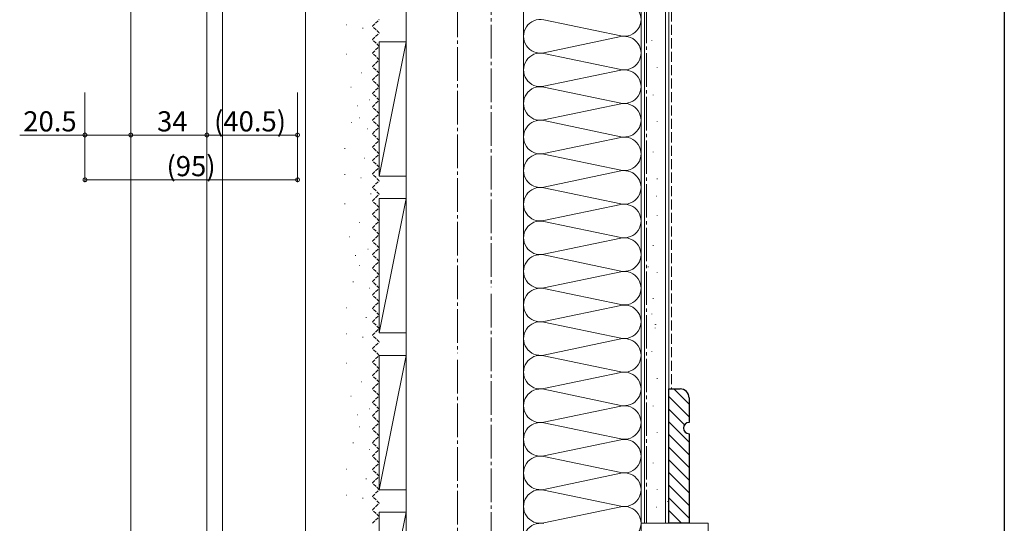
# Model space of a CAD drawing. Extents: x 0 to 1386, y 0 to 2245.
# Drawn here: x 946 to 1386, y 1284 to 1509 of the extents above; entities that cross this region are included whole.
import ezdxf

# ---------------------------------------------------------------- set-up
doc = ezdxf.new("R2010")
doc.units = 0
doc.linetypes.add('YCENTER_1', pattern=[13, 10, -1, 1, -1])
doc.linetypes.add('YHIDDEN_1', pattern=[4, 3, -1])
for name, color, linetype, lineweight in [('YKK_12', 2, 'CONTINUOUS', 13), ('YKK_D', 6, 'CONTINUOUS', 13), ('YSS_K', 3, 'CONTINUOUS', 13)]:
    doc.layers.add(name, color=color, linetype=linetype, lineweight=lineweight)
doc.layers.add('YKK_ZWAK', color=7, linetype='CONTINUOUS')
doc.styles.get("Standard").update_dxf_attribs({"font": 'txt', "bigfont": 'BIGFONT'})

msp = doc.modelspace()

# ---------------------------------------------------------------- linework, layer by layer
at = {"layer": 'YKK_12', "linetype": 'YCENTER_1', "ltscale": 1.5}
for p, q in [((1156.65, 1741.06), (1156.65, 1389.92)), ((1141.65, 1711.57), (1141.65, 1360.44)), ((1156.65, 1386.92), (1156.65, 844.63)), ((1141.65, 1357.44), (1141.65, 844.63))]:
    msp.add_line(p, q, dxfattribs=at)
at = {"layer": 'YKK_12'}
for p, q in [((995.65, 1535.88), (995.65, 982.88)), ((1029.65, 982.88), (1029.65, 1535.88)), ((1036.65, 992.88), (1036.65, 1525.88))]:
    msp.add_line(p, q, dxfattribs=at)
at = {"layer": 'YKK_D'}
for p, q in [((975.15, 1476.88), (975.15, 1456.88)), ((975.15, 1476.88), (975.15, 1436.88)), ((995.65, 1476.88), (995.65, 1456.88)), ((995.65, 1476.88), (995.65, 1456.88)), ((1029.65, 1476.88), (1029.65, 1456.88)), ((1029.65, 1476.88), (1029.65, 1456.88)), ((1070.15, 1476.88), (1070.15, 1456.88)), ((1070.15, 1476.88), (1070.15, 1436.88)), ((975.15, 1457.88), (945.99, 1457.88)), ((995.65, 1457.88), (975.15, 1457.88)), ((995.65, 1457.88), (1029.65, 1457.88)), ((1029.65, 1457.88), (1070.15, 1457.88)), ((1070.15, 1437.88), (975.15, 1437.88))]:
    msp.add_line(p, q, dxfattribs=at)
at = {"layer": 'YKK_D', "linetype": 'ByBlock', "const_width": 1.7}
for points in [[(975.37, 1457.88, 1), (974.94, 1457.88, 1)], [(995.44, 1457.88, 1), (995.87, 1457.88, 1)], [(995.87, 1457.88, 1), (995.44, 1457.88, 1)], [(1029.87, 1457.88, 1), (1029.44, 1457.88, 1)], [(1029.44, 1457.88, 1), (1029.87, 1457.88, 1)], [(1069.94, 1457.88, 1), (1070.37, 1457.88, 1)], [(975.37, 1437.88, 1), (974.94, 1437.88, 1)], [(1069.94, 1437.88, 1), (1070.37, 1437.88, 1)]]:
    msp.add_lwpolyline(points, format="xyb", close=True, dxfattribs=at)
at = {"layer": 'YKK_ZWAK'}
msp.add_line((1386, 2184), (1386, 0), dxfattribs=at)
at = {"layer": 'YSS_K', "linetype": 'Continuous', "ltscale": 0.5}
for p, q in [((1073.65, 1687.09), (1073.65, 1089.47)), ((1091.99, 1507.08), (1092.19, 1507.08)), ((1099.26, 1505.63), (1099.46, 1505.63)), ((1118.65, 1499.45), (1106.65, 1439.45)), ((1106.65, 1499.45), (1106.65, 1439.45)), ((1091.99, 1494), (1092.19, 1494)), ((1098.61, 1485.66), (1098.81, 1485.66)), ((1093.98, 1479.19), (1094.18, 1479.19)), ((1096.76, 1470.86), (1096.96, 1470.86)), ((1102.31, 1473.64), (1102.51, 1473.64)), ((1097.81, 1465.61), (1098.01, 1465.61)), ((1094.1, 1463.54), (1094.3, 1463.54)), ((1101.37, 1460.64), (1101.57, 1460.64)), ((1091.19, 1451.91), (1091.39, 1451.91)), ((1099.91, 1447.55), (1100.11, 1447.55)), ((1091.19, 1440.28), (1091.39, 1440.28)), ((1098.46, 1438.83), (1098.66, 1438.83)), ((1106.65, 1439.45), (1118.65, 1439.45)), ((1102.82, 1431.56), (1103.02, 1431.56)), ((1091.19, 1427.2), (1091.39, 1427.2)), ((1118.65, 1429.46), (1106.65, 1369.46)), ((1106.65, 1429.46), (1106.65, 1369.46)), ((1097.8, 1418.86), (1098, 1418.86)), ((1093.18, 1412.39), (1093.38, 1412.39)), ((1095.95, 1404.06), (1096.15, 1404.06)), ((1101.51, 1406.84), (1101.71, 1406.84)), ((1097.81, 1399.61), (1098.01, 1399.61)), ((1094.9, 1392.34), (1095.1, 1392.34)), ((1102.17, 1389.44), (1102.37, 1389.44)), ((1091.99, 1380.71), (1092.19, 1380.71)), ((1100.71, 1376.35), (1100.91, 1376.35)), ((1091.99, 1369.08), (1092.19, 1369.08)), ((1106.65, 1369.46), (1118.65, 1369.46)), ((1099.26, 1367.63), (1099.46, 1367.63)), ((1091.99, 1356), (1092.19, 1356)), ((1118.65, 1359.46), (1106.65, 1299.46)), ((1106.65, 1359.46), (1106.65, 1299.46)), ((1098.61, 1347.66), (1098.81, 1347.66)), ((1093.98, 1341.19), (1094.18, 1341.19)), ((1102.31, 1335.64), (1102.51, 1335.64)), ((1096.76, 1332.86), (1096.96, 1332.86)), ((1097.81, 1327.61), (1098.01, 1327.61)), ((1094.9, 1320.34), (1095.1, 1320.34)), ((1102.17, 1317.44), (1102.37, 1317.44)), ((1091.99, 1308.71), (1092.19, 1308.71)), ((1100.71, 1304.35), (1100.91, 1304.35)), ((1106.65, 1299.46), (1118.65, 1299.46)), ((1091.99, 1297.08), (1092.19, 1297.08)), ((1099.26, 1295.63), (1099.46, 1295.63)), ((1118.65, 1289.46), (1106.65, 1229.46)), ((1106.65, 1289.46), (1106.65, 1229.46))]:
    msp.add_line(p, q, dxfattribs=at)
at = {"layer": 'YSS_K', "linetype": 'Continuous', "ltscale": 1.5}
for p, q in [((1118.65, 1067.96), (1118.65, 1687.09)), ((1223.65, 1084.61), (1223.65, 1687.09)), ((1225.15, 1687.09), (1225.15, 1284.47)), ((1234.65, 1687.09), (1234.65, 1440.32)), ((1236.15, 1284.47), (1236.15, 1687.09)), ((1223.65, 1284.47), (1223.65, 1562.18)), ((1234.65, 1562.18), (1234.65, 1301.47)), ((1228.49, 1500.05), (1228.49, 1500.25)), ((1230.83, 1487.88), (1230.83, 1488.08)), ((1229.02, 1475.66), (1229.02, 1475.86)), ((1230.83, 1463.7), (1230.83, 1463.9)), ((1229.02, 1450.19), (1229.02, 1450.39)), ((1230.83, 1438.23), (1230.83, 1438.43)), ((1230.52, 1430.54), (1230.72, 1430.54)), ((1230.52, 1430.54), (1230.72, 1430.54)), ((1223.65, 1301.47), (1223.65, 1423.32)), ((1230.83, 1421.94), (1230.83, 1422.14)), ((1234.65, 1284.47), (1234.65, 1423.32)), ((1229.02, 1408.43), (1229.02, 1408.63)), ((1226.9, 1398.89), (1226.9, 1399.09)), ((1230.83, 1396.47), (1230.83, 1396.67)), ((1229.02, 1384.76), (1229.02, 1384.96)), ((1228.49, 1377.88), (1228.49, 1378.08)), ((1229.99, 1373.25), (1229.99, 1373.45)), ((1230.31, 1373.06), (1230.31, 1373.26)), ((1229.99, 1371.62), (1229.99, 1371.82)), ((1228.49, 1361.2), (1228.49, 1361.4)), ((1230.83, 1349.02), (1230.83, 1349.22)), ((1229.02, 1336.8), (1229.02, 1337)), ((1230.83, 1324.84), (1230.83, 1325.04)), ((1229.02, 1311.33), (1229.02, 1311.53)), ((1230.83, 1299.38), (1230.83, 1299.58)), ((1235.34, 1294.27), (1235.54, 1294.27)), ((1235.34, 1294.27), (1235.54, 1294.27)), ((1230.52, 1291.69), (1230.72, 1291.69)), ((1230.52, 1291.69), (1230.72, 1291.69)), ((1235.15, 1284.47), (1223.65, 1284.47))]:
    msp.add_line(p, q, dxfattribs=at)
at = {"layer": 'YSS_K', "linetype": 'YCENTER_1', "ltscale": 1.5}
msp.add_line((1226.15, 1284.47), (1226.15, 1687.09), dxfattribs=at)
at = {"layer": 'YSS_K', "linetype": 'YHIDDEN_1', "ltscale": 1.5}
msp.add_line((1237.21, 1687.09), (1237.21, 1344.47), dxfattribs=at)
at = {"layer": 'YSS_K', "linetype": 'Continuous', "lineweight": 13, "ltscale": 0.5}
for p, q in [((1171.15, 1194.47), (1171.15, 1605.88)), ((1223.65, 1603.88), (1223.65, 1194.47)), ((1180.18, 1509.31), (1214.62, 1502.13)), ((1180.18, 1494.63), (1214.62, 1501.81)), ((1214.62, 1487.13), (1180.18, 1494.31)), ((1180.18, 1479.63), (1214.62, 1486.81)), ((1180.18, 1479.31), (1214.62, 1472.13)), ((1180.18, 1464.63), (1214.62, 1471.81)), ((1214.62, 1457.13), (1180.18, 1464.31)), ((1180.18, 1449.63), (1214.62, 1456.81)), ((1180.18, 1449.31), (1214.62, 1442.13)), ((1180.18, 1434.63), (1214.62, 1441.81)), ((1214.62, 1427.13), (1180.18, 1434.31)), ((1180.18, 1419.63), (1214.62, 1426.81)), ((1214.62, 1412.13), (1180.18, 1419.31)), ((1180.18, 1404.63), (1214.62, 1411.81)), ((1180.18, 1404.31), (1214.62, 1397.13)), ((1180.18, 1389.63), (1214.62, 1396.81)), ((1214.62, 1396.81), (1180.18, 1389.63)), ((1180.18, 1389.31), (1214.62, 1382.13)), ((1180.18, 1374.63), (1214.62, 1381.81)), ((1214.62, 1367.13), (1180.18, 1374.31)), ((1180.18, 1359.63), (1214.62, 1366.81)), ((1214.62, 1352.13), (1180.18, 1359.31)), ((1180.18, 1344.63), (1214.62, 1351.81)), ((1180.18, 1344.31), (1214.62, 1337.13)), ((1180.18, 1329.63), (1214.62, 1336.81)), ((1180.18, 1329.31), (1214.62, 1322.13)), ((1180.18, 1314.63), (1214.62, 1321.81)), ((1214.62, 1307.13), (1180.18, 1314.31)), ((1180.18, 1299.63), (1214.62, 1306.81)), ((1214.62, 1292.13), (1180.18, 1299.31)), ((1180.18, 1284.63), (1214.62, 1291.81))]:
    msp.add_line(p, q, dxfattribs=at)
at = {"layer": 'YSS_K', "linetype": 'YHIDDEN_1', "ltscale": 0.5}
for p, q in [((1103.65, 1506.47), (1106.65, 1509.47)), ((1106.65, 1503.47), (1103.65, 1506.47)), ((1103.65, 1500.47), (1106.65, 1503.47)), ((1106.65, 1497.47), (1103.65, 1500.47)), ((1103.65, 1494.47), (1106.65, 1497.47)), ((1106.65, 1491.47), (1103.65, 1494.47)), ((1103.65, 1488.47), (1106.65, 1491.47)), ((1106.65, 1485.47), (1103.65, 1488.47)), ((1103.65, 1482.47), (1106.65, 1485.47)), ((1106.65, 1479.47), (1103.65, 1482.47)), ((1103.65, 1476.47), (1106.65, 1479.47)), ((1106.65, 1473.47), (1103.65, 1476.47)), ((1103.65, 1470.47), (1106.65, 1473.47)), ((1106.65, 1467.47), (1103.65, 1470.47)), ((1103.65, 1464.47), (1106.65, 1467.47)), ((1103.65, 1464.47), (1106.65, 1467.47)), ((1106.65, 1461.47), (1103.65, 1464.47)), ((1103.65, 1458.47), (1106.65, 1461.47)), ((1106.65, 1455.47), (1103.65, 1458.47)), ((1103.65, 1452.47), (1106.65, 1455.47)), ((1106.65, 1449.47), (1103.65, 1452.47)), ((1103.65, 1446.47), (1106.65, 1449.47)), ((1106.65, 1443.47), (1103.65, 1446.47)), ((1103.65, 1440.47), (1106.65, 1443.47)), ((1106.65, 1437.47), (1103.65, 1440.47)), ((1103.65, 1434.47), (1106.65, 1437.47)), ((1106.65, 1431.47), (1103.65, 1434.47)), ((1103.65, 1428.47), (1106.65, 1431.47)), ((1106.65, 1425.47), (1103.65, 1428.47)), ((1103.65, 1422.47), (1106.65, 1425.47)), ((1106.65, 1419.47), (1103.65, 1422.47)), ((1103.65, 1416.47), (1106.65, 1419.47)), ((1106.65, 1413.47), (1103.65, 1416.47)), ((1103.65, 1410.47), (1106.65, 1413.47)), ((1106.65, 1407.47), (1103.65, 1410.47)), ((1103.65, 1404.47), (1106.65, 1407.47)), ((1106.65, 1401.47), (1103.65, 1404.47)), ((1103.65, 1398.47), (1106.65, 1401.47)), ((1106.65, 1395.47), (1103.65, 1398.47)), ((1103.65, 1392.47), (1106.65, 1395.47)), ((1106.65, 1389.47), (1103.65, 1392.47)), ((1103.65, 1386.47), (1106.65, 1389.47)), ((1106.65, 1383.47), (1103.65, 1386.47)), ((1103.65, 1380.47), (1106.65, 1383.47)), ((1106.65, 1377.47), (1103.65, 1380.47)), ((1103.65, 1374.47), (1106.65, 1377.47)), ((1106.65, 1371.47), (1103.65, 1374.47)), ((1103.65, 1368.47), (1106.65, 1371.47)), ((1106.65, 1365.47), (1103.65, 1368.47)), ((1103.65, 1362.47), (1106.65, 1365.47)), ((1106.65, 1359.47), (1103.65, 1362.47)), ((1103.65, 1356.47), (1106.65, 1359.47)), ((1106.65, 1353.47), (1103.65, 1356.47)), ((1103.65, 1350.47), (1106.65, 1353.47)), ((1106.65, 1347.47), (1103.65, 1350.47)), ((1103.65, 1344.47), (1106.65, 1347.47)), ((1106.65, 1341.47), (1103.65, 1344.47)), ((1103.65, 1338.47), (1106.65, 1341.47)), ((1106.65, 1335.47), (1103.65, 1338.47)), ((1103.65, 1332.47), (1106.65, 1335.47)), ((1106.65, 1329.47), (1103.65, 1332.47)), ((1103.65, 1326.47), (1106.65, 1329.47)), ((1106.65, 1323.47), (1103.65, 1326.47)), ((1103.65, 1320.47), (1106.65, 1323.47)), ((1106.65, 1317.47), (1103.65, 1320.47)), ((1103.65, 1314.47), (1106.65, 1317.47)), ((1106.65, 1311.47), (1103.65, 1314.47)), ((1103.65, 1308.47), (1106.65, 1311.47)), ((1106.65, 1305.47), (1103.65, 1308.47)), ((1103.65, 1302.47), (1106.65, 1305.47)), ((1106.65, 1299.47), (1103.65, 1302.47)), ((1103.65, 1296.47), (1106.65, 1299.47)), ((1106.65, 1293.47), (1103.65, 1296.47)), ((1103.65, 1290.47), (1106.65, 1293.47)), ((1106.65, 1287.47), (1103.65, 1290.47)), ((1103.65, 1284.47), (1106.65, 1287.47))]:
    msp.add_line(p, q, dxfattribs=at)
at = {"layer": 'YSS_K'}
for p, q in [((1118.65, 1499.45), (1106.65, 1499.45)), ((1118.65, 1439.45), (1118.65, 1499.45)), ((1118.65, 1429.46), (1106.65, 1429.46)), ((1118.65, 1369.46), (1118.65, 1429.46)), ((1118.65, 1359.46), (1106.65, 1359.46)), ((1118.65, 1299.46), (1118.65, 1359.46)), ((1118.65, 1289.46), (1106.65, 1289.46)), ((1118.65, 1229.46), (1118.65, 1289.46))]:
    msp.add_line(p, q, dxfattribs=at)
at = {"layer": 'YSS_K', "linetype": 'ByBlock', "lineweight": -2, "ltscale": 0.5}
for p, q in [((1236.15, 1284.47), (1236.15, 1344.47)), ((1236.15, 1344.47), (1241.15, 1344.47)), ((1245.15, 1337.69), (1238.38, 1344.47)), ((1245.15, 1332.04), (1236.15, 1341.04)), ((1245.15, 1340.47), (1245.15, 1329.47)), ((1243.12, 1328.42), (1236.15, 1335.38)), ((1245.15, 1320.72), (1236.15, 1329.72)), ((1245.15, 1324.47), (1245.15, 1284.47)), ((1245.15, 1315.07), (1236.15, 1324.07)), ((1245.15, 1309.41), (1236.15, 1318.41)), ((1245.15, 1303.75), (1236.15, 1312.75)), ((1245.15, 1298.1), (1236.15, 1307.1)), ((1245.15, 1292.44), (1236.15, 1301.44)), ((1245.15, 1286.78), (1236.15, 1295.78)), ((1241.81, 1284.47), (1236.15, 1290.13)), ((1245.15, 1284.47), (1236.15, 1284.47))]:
    msp.add_line(p, q, dxfattribs=at)
at = {"layer": 'YSS_K', "ltscale": 1.5}
for p in [(1224.15, 1284.47), (1253.65, 984.47)]:
    msp.add_line(p, (1253.65, 1284.47), dxfattribs=at)
at = {"layer": 'YSS_K', "linetype": 'Continuous', "lineweight": 13, "ltscale": 0.5}
for centre, start, end in [((1216.15, 1509.47), 258.2165, 101.7835), ((1178.65, 1501.97), 78.2165, 281.7835), ((1216.15, 1494.47), 258.2165, 101.7835), ((1178.65, 1486.97), 78.2165, 281.7835), ((1216.15, 1479.47), 258.2165, 101.7835), ((1178.65, 1471.97), 78.2165, 281.7835), ((1216.15, 1464.47), 258.2165, 101.7835), ((1178.65, 1456.97), 78.2165, 281.7835), ((1216.15, 1449.47), 258.2165, 101.7835), ((1178.65, 1441.97), 78.2165, 281.7835), ((1216.15, 1434.47), 258.2165, 101.7835), ((1178.65, 1426.97), 78.2165, 281.7835), ((1216.15, 1419.47), 258.2165, 101.7835), ((1178.65, 1411.97), 78.2165, 281.7835), ((1216.15, 1404.47), 258.2165, 101.7835), ((1178.65, 1396.97), 78.2165, 281.7835), ((1216.15, 1389.47), 258.2165, 101.7835), ((1216.15, 1389.47), 258.2165, 101.7835), ((1178.65, 1381.97), 78.2165, 281.7835), ((1216.15, 1374.47), 258.2165, 101.7835), ((1178.65, 1366.97), 78.2165, 281.7835), ((1216.15, 1359.47), 258.2165, 101.7835), ((1178.65, 1351.97), 78.2165, 281.7835), ((1216.15, 1344.47), 258.2165, 101.7835), ((1178.65, 1336.97), 78.2165, 281.7835), ((1216.15, 1329.47), 258.2165, 101.7835), ((1178.65, 1321.97), 78.2165, 281.7835), ((1216.15, 1314.47), 258.2165, 101.7835), ((1178.65, 1306.97), 78.2165, 281.7835), ((1216.15, 1299.47), 258.2165, 101.7835), ((1178.65, 1291.97), 78.2165, 281.7835), ((1216.15, 1284.47), 258.2165, 101.7835), ((1178.65, 1276.97), 78.2165, 281.7835)]:
    msp.add_arc(centre, 7.5, start, end, dxfattribs=at)
at = {"layer": 'YSS_K', "linetype": 'ByBlock', "lineweight": -2, "ltscale": 0.5}
for centre, radius, start, end in [((1241.15, 1340.47), 4, 0, 90), ((1245.15, 1326.97), 2.5, 90, 270)]:
    msp.add_arc(centre, radius, start, end, dxfattribs=at)

# ---------------------------------------------------------------- texts
at = {"layer": 'YKK_D'}
for s, p in [('20.5', (947.59, 1459.48)), ('34', (1007.37, 1459.48)), ('(40.5)', (1032.86, 1459.48)), ('(95)', (1011.61, 1439.48))]:
    msp.add_text(s, height=9, dxfattribs=at).set_placement(p)

doc.saveas('drawing.dxf')
